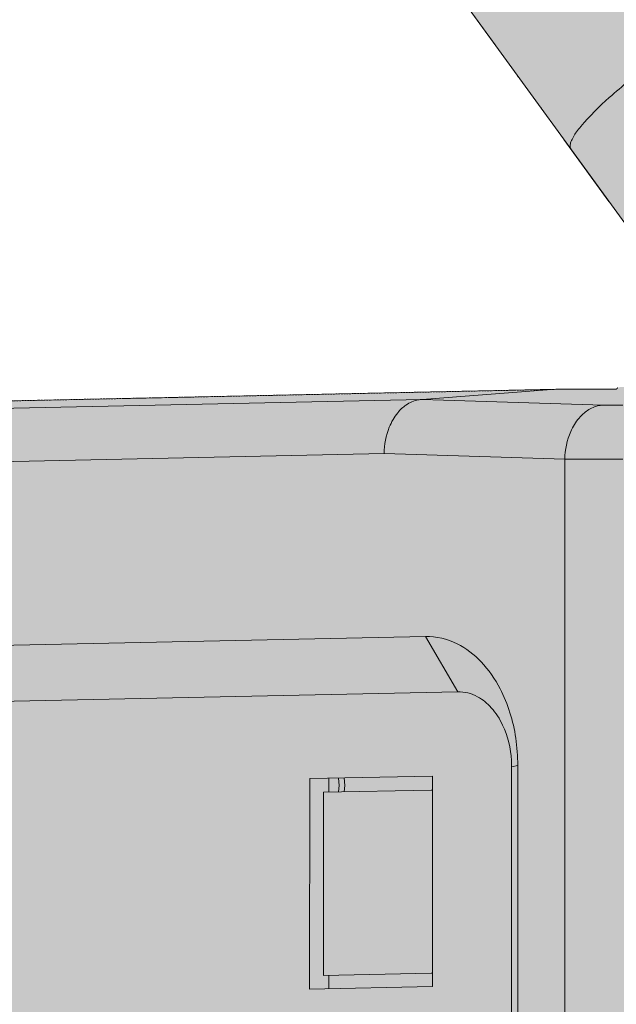
# Model space of a CAD drawing. Units: millimetres. Extents: x -6413 to 35587, y 11952 to 41652.
# Drawn here: x 2589 to 2639, y 32029 to 32111 of the extents above; entities that cross this region are included whole.
import ezdxf

# ---------------------------------------------------------------- set-up
doc = ezdxf.new("R2010")
doc.units = ezdxf.units.MM
doc.linetypes.add('DIVIDE2', pattern=[15.875, 6.35, -3.175, 0, -3.175, 0, -3.175])
doc.linetypes.add('HIDDEN2', pattern=[0.1875, 0.125, -0.0625])
doc.layers.add('1-Default', color=7, linetype='Continuous', lineweight=0)
for name, color, linetype, lineweight, true_color in [('700-F-Medical-Equipment-General', 7, 'Continuous', 13, 0x8a4500), ('702-F-Medical-Equipment-Outline', 7, 'DIVIDE2', 13, 0x8a4500), ('704-F-Medical-Equipment-Movement', 7, 'HIDDEN2', 13, 0x8a4500), ('706-F-Medical-Equipment-Service-Space', 7, 'HIDDEN2', 13, 0x7cbd2a)]:
    doc.layers.add(name, color=color, linetype=linetype, lineweight=lineweight, true_color=true_color)

# ---------------------------------------------------------------- blocks, each defined once
blk = doc.blocks.new('*U229')
at = {"layer": '706-F-Medical-Equipment-Service-Space'}
blk.add_lwpolyline([(1822.331603905247, -374.9974481868614), (1372.80837653639, -374.9974493770049), (1372.808376536391, -950.0112534297905, -0.06943926954854146), (1324.373161939827, -1297.089134601788, -0.3185241338444877), (564.3350710347249, -1907.63686105143, -0.0149965976396154), (225.5923118303753, -1917.813062763035), (5.140121985268127, -1917.81309070639, -0.01502684213567782), (-334.3130745383795, -1907.637796737258, -0.31852931098247), (-1094.366962738055, -1297.089095309809), (-1103.028520251576, -1264.440915719586, -0.03344253854630649), (-1134.076736298148, -1097.802402726608), (-2447.557548691633, -1097.802402726494, -0.3021778823767358), (-3288.630103231645, -553.6629413462665, -0.1042352005594491)], format="xyb", dxfattribs=at)
blk = doc.blocks.new('B7280172-1(Medrad Vistron injector base)')
at = {"layer": '700-F-Medical-Equipment-General', "true_color": 0xffdeb5}
h = blk.add_hatch(color=254, dxfattribs=at)
edge = h.paths.add_edge_path()
edge.add_line((78.3147448109994, -304.27221212324), (78.3147448109994, -148.5516741404936))
edge.add_arc((51.96958877431882, -1.35720753746682e-07), 150.8697023799588, 280.0566565358714, 331.9433434635898)
edge.add_line((185.1095254076499, -70.96072426879255), (315.0039399270645, -113.1659779741422))
edge.add_line((315.0039399270645, -113.1659779741422), (315.0039399270645, -122.5622387712938))
edge.add_line((315.0039399270645, -122.5622387712938), (318.7417627995092, -145.3246216604202))
edge.add_arc((320.3057159535672, -145.0678040898433), 1.584898966068524, 189.3253448545975, 270.0000000010603)
edge.add_line((320.3057159535965, -146.6527030559118), (324.8937094754219, -146.6527030559118))
edge.add_line((324.8937094754219, -146.6527030559118), (324.8937094754219, -153.9514297275273))
edge.add_line((324.8937094754219, -153.9514297275273), (357.859607971066, -153.9512943339723))
edge.add_line((357.859607971066, -153.9512943339723), (357.859607971066, -146.6527030559118))
edge.add_line((357.859607971066, -146.6527030559118), (363.2134659971962, -146.6527030559446))
edge.add_arc((363.2134660112712, -145.0678041149297), 1.58489894101487, 269.9999994911718, 352.5634361350831)
edge.add_line((364.7850340000477, -145.272935072815), (367.7493775194307, -122.5622387712938))
edge.add_line((367.7493775194307, -122.5622387712938), (367.7493775194307, -111.1509662156095))
edge.add_line((367.7493775194307, -111.1509662156095), (364.7259865971464, -88.00277925479895))
edge.add_arc((342.6341096449609, -90.07215106847589), 22.1885855108825, 5.351347354493323, 72.00000000669857)
edge.add_line((349.4907596464982, -68.96955223017721), (201.3917272780782, -20.84925962336274))
edge.add_arc((51.96958877432277, -1.357148491365479e-07), 150.8697023799634, 352.0566565363226, 403.9433434688837)
edge.add_line((160.5997509021363, 104.6955344983071), (225.2251534811876, 193.6447702071964))
edge.add_line((225.2251534811876, 193.6447702071964), (241.0017063504092, 193.6447702071964))
edge.add_line((241.0017063504092, 193.6447702071964), (241.0017063504092, 196.4185303399026))
edge.add_line((241.0017063504092, 196.4185303399026), (243.8545244897105, 193.5657122012708))
edge.add_line((243.8545244897105, 193.5657122012708), (252.6698018571951, 193.5657122012672))
edge.add_arc((252.6698018654168, 195.1506111508969), 1.584898949629689, 269.9999997027792, 352.5634358483938)
edge.add_line((254.2413698617092, 194.9454801840329), (257.2057133794297, 217.6561764855578))
edge.add_line((257.2057133794297, 217.6561764855578), (257.2057133794297, 229.0674490415695))
edge.add_line((257.2057133794297, 229.0674490415695), (255.8906725848356, 239.1423583795076))
edge.add_arc((234.1790438467767, 243.7182194487848), 22.18858551112776, 348.0987283779011, 413.2173483645419)
edge.add_arc((51.96951675502646, -9.880020536456868e-05), 326.489309159816, 53.21734864030772, 54.78265126662891)
edge.add_arc((227.4535714741136, 248.6045611455331), 22.18858552053874, 54.78265159894043, 144.000000052909)
edge.add_line((209.5026286948123, 261.6466844671595), (117.9723929971151, 135.6661228683297))
edge.add_arc((51.96958879564782, -6.344467351482308e-08), 150.8697023056536, 64.05665653429007, 115.9433434657131)
edge.add_line((-14.03321540582692, 135.6661228683261), (-105.5634511035241, 261.6466844671595))
edge.add_arc((-123.5143938767103, 248.6045611501681), 22.18858551286704, 35.99999994668963, 125.2173484524586)
edge.add_arc((51.96960619396415, -2.405308867992062e-05), 326.489216575124, 125.2173484659668, 126.7826515340336)
edge.add_arc((-130.2398662554639, 243.7182194487755), 22.18858551115002, 126.7826516354948, 191.9012716220623)
edge.add_line((-151.9514949935474, 239.1423583795076), (-153.2665357881415, 229.0674490415695))
edge.add_line((-153.2665357881415, 229.0674490415695), (-153.2665357881415, 217.6561764855578))
edge.add_line((-153.2665357881415, 217.6561764855578), (-150.3021922704211, 194.9454801840329))
edge.add_arc((-148.730624267706, 195.1506111581787), 1.584898956940696, 187.4365643825894, 270.0000000650392)
edge.add_line((-148.730624265907, 193.5657122012381), (-139.9153468984223, 193.5657122012708))
edge.add_line((-139.9153468984223, 193.5657122012708), (-137.0625287591211, 196.4185303399026))
edge.add_line((-137.0625287591211, 196.4185303399026), (-137.0625287591211, 193.6447702071964))
edge.add_line((-137.0625287591211, 193.6447702071964), (-121.2859758898994, 193.6447702071964))
edge.add_line((-121.2859758898994, 193.6447702071964), (-56.66057331084812, 104.6955344983071))
edge.add_arc((51.96958881705444, -1.357481167474361e-07), 150.8697023800506, 136.0566565311307, 187.94334346366)
edge.add_line((-97.45254968679365, -20.84925962336274), (-245.55158205521, -68.96955223017721))
edge.add_arc((-238.6949320536763, -90.07215106847305), 22.18858551087873, 107.999999993295, 174.6486526455131)
edge.add_line((-260.7868090058582, -88.00277925479895), (-263.8101999281425, -111.1509662156095))
edge.add_line((-263.8101999281425, -111.1509662156095), (-263.8101999281425, -122.5622387712938))
edge.add_line((-263.8101999281425, -122.5622387712938), (-260.8458564087596, -145.272935072815))
edge.add_arc((-259.2742884021865, -145.0678040946592), 1.584898961285325, 187.4365645082827, 269.9999998654624)
edge.add_line((-259.274288405908, -146.6527030559446), (-253.9204303797778, -146.6527030559118))
edge.add_line((-253.9204303797778, -146.6527030559118), (-253.9204303797778, -153.9512943339723))
edge.add_line((-253.9204303797778, -153.9512943339723), (-220.9545318841338, -153.9514297275273))
edge.add_line((-220.9545318841338, -153.9514297275273), (-220.9545318841338, -146.6527030559118))
edge.add_line((-220.9545318841338, -146.6527030559118), (-216.3665383623083, -146.6527030559118))
edge.add_arc((-216.3665383622587, -145.0678040898758), 1.584898966036036, 269.9999999982061, 350.6746551464)
edge.add_line((-214.8025852082283, -145.3246216604202), (-211.0647623357763, -122.5622387712938))
edge.add_line((-211.0647623357763, -122.5622387712938), (-211.0647623357763, -113.1659779741422))
edge.add_line((-211.0647623357763, -113.1659779741422), (-81.17034781636175, -70.96072426879255))
edge.add_arc((51.96958881697201, -1.357101382382098e-07), 150.8697023799661, 208.0566565364133, 259.9433434641281)
edge.add_line((25.62443278028877, -148.5516741404899), (25.62443278028877, -304.27221212324))
edge.add_arc((47.81301830936373, -304.2722121221171), 22.18858552907496, 180.0000000028997, 199.3349160232332)
edge.add_line((26.87588318220878, -311.6186194378279), (25.59687002245482, -321.4175104586029))
edge.add_line((25.59687002245482, -321.4175104586029), (25.59687002245482, -332.8287830142872))
edge.add_line((25.59687002245482, -332.8287830142872), (28.56121354050265, -355.5394793161395))
edge.add_arc((30.13278156942299, -355.3343483121121), 1.584898986793114, 187.4365653311384, 269.9999998394533)
edge.add_line((30.132781564982, -356.9192472989052), (38.94805891217402, -356.9192472989052))
edge.add_line((38.94805891217402, -356.9192472989052), (41.80087705178448, -354.0664291599387))
edge.add_line((41.80087705178448, -354.0664291599387), (41.80087705178448, -356.8401892923139))
edge.add_line((41.80087705178448, -356.8401892923139), (51.96958881795945, -356.8401892923139))
edge.add_line((51.96958881795945, -356.8401892923139), (62.13830053950005, -356.8401892923139))
edge.add_line((62.13830053950005, -356.8401892923139), (62.13830053950005, -354.0664291599387))
edge.add_line((62.13830053950005, -354.0664291599387), (64.99111867911415, -356.9192472989052))
edge.add_line((64.99111867911415, -356.9192472989052), (73.80639602630617, -356.9192472989052))
edge.add_arc((73.80639602642948, -355.3343483329259), 1.584898965979392, 269.9999999955423, 352.5634353532109)
edge.add_line((75.37796403716129, -355.5394793154883), (78.34230756883335, -332.8287830142872))
edge.add_line((78.34230756883335, -332.8287830142872), (78.34230756883335, -321.4175104586029))
edge.add_line((78.34230756883335, -321.4175104586029), (77.06329440907939, -311.6186194378279))
edge.add_arc((56.12615928555166, -304.2722121232404), 22.18858552528039, 340.6650839764029, 360.000000000001)
at = {"layer": '700-F-Medical-Equipment-General'}
blk.add_line((-56.66057331084812, 104.6955344983071), (-121.2859758916893, 193.644770205894), dxfattribs=at)
blk.add_lwpolyline([(-104.7210867261056, 186.8087520148256, 0.02280192222738753), (-108.0601194184674, 184.1327848491128, 0.03504815445370422), (-110.4226873001062, 181.7349857883128, 0.02007142479261404), (-110.7937126359284, 181.2702120074209, 0.0681811158708457), (-111.2480249327746, 180.4353008463768, 0.02787111432826798), (-111.2979152012049, 180.2731794067768, 0.09992690561918886), (-111.3170944196354, 179.9995337557375, 0.1173815413789384), (-111.2482881717733, 179.8290782964141)], format="xyb", dxfattribs=at)
at = {"layer": '702-F-Medical-Equipment-Outline'}
blk.add_lwpolyline([(117.9723929971151, 135.6661228683297, 0.2303474762598376), (-14.03321540582692, 135.6661228683261), (-105.5634511035241, 261.6466844671595, 0.4102183220946227), (-136.3101009599341, 266.7319770526665, 0.006830029284723106), (-143.5259723556192, 261.4893396070838, 0.2920350533855616), (-151.9514949935474, 239.1423583795076), (-153.2665357881415, 229.0674490415695), (-153.2665357881415, 217.6561764855578), (-150.3021922704211, 194.9454801840329, 0.3766893814914356), (-148.730624265907, 193.5657122012381), (-139.9153468984223, 193.5657122012708), (-137.0625287591211, 196.4185303399026), (-137.0625287591211, 193.6447702071964), (-121.2859758898994, 193.6447702071964), (-56.66057331084812, 104.6955344983071, 0.2303474762649206)], format="xyb", dxfattribs=at)
blk = doc.blocks.new('B7280172-1(Medrad Vistron injector head)')
at = {"layer": '700-F-Medical-Equipment-General', "true_color": 0xffdeb5}
h = blk.add_hatch(color=254, dxfattribs=at)
edge = h.paths.add_edge_path()
edge.add_arc((-31.10770874787855, -150.9519205149015), 0.5416202496486455, 157.6224115551128, 180.0379254808764)
edge.add_line((-31.64932887887335, -150.9522790265946), (-31.64932887887335, -152.0170919722186))
edge.add_arc((-31.77727438599298, -151.9044769599385), 0.170447040992066, 275.6840907572166, 318.6464272518353, ccw=False)
edge.add_arc((-32.42273029430749, -149.265194398824), 2.885924929857638, 275.5810499657655, 283.26799953613323, ccw=False)
edge.add_arc((-34.89475405073038, -127.0008776853576), 25.28683488236396, 272.7445713382466, 276.24952597719675, ccw=False)
edge.add_arc((-43.55110153043659, 38.17152168048707), 190.6856914634501, 271.1069788462084, 272.9661363590161, ccw=False)
edge.add_arc((-56.46712473745465, 565.6504942762637), 718.3209079503839, 270.66614533601927, 271.32418557969834, ccw=False)
edge.add_arc((-64.40066174620642, 1260.840041152415), 1413.555714152228, 269.15532074290195, 270.6600901265725, ccw=False)
edge.add_arc((-78.86560414270845, 264.1982580119354), 416.8090559802782, 267.98978534374305, 269.1238385595208, ccw=False)
edge.add_arc((-91.2481795500388, -81.86157042680601), 70.5282394104537, 265.6682018163652, 268.18149425169054, ccw=False)
edge.add_arc((-96.51087928725349, -148.2018357789273), 3.987021766160135, 255.17676712043482, 269.0737930681654, ccw=False)
edge.add_arc((-97.45318037187623, -151.9044769563758), 0.1704470359662444, 221.353575830615, 242.8684989528286, ccw=False)
edge.add_line((-97.58112586916468, -152.0170919722186), (-97.58112586916468, -150.9522790265946))
edge.add_arc((-98.12326092915448, -150.9520220570238), 0.5421351208910081, 359.9728420612227, 382.3629942322106)
edge.add_arc((-93.13532515344119, -57.78465677897115), 93.06930200289196, 266.2536358030482, 267.2368826988208, ccw=False)
edge.add_arc((-96.74840608454734, -114.1743498319237), 36.56411730516486, 264.88258212836325, 266.1296367567649, ccw=False)
edge.add_arc((-98.5429576181597, -133.8414573797202), 16.81536683850712, 261.60599682779673, 264.9955347523651, ccw=False)
edge.add_arc((-99.85722457096273, -142.7109296650341), 7.84905359694454, 251.4794336075842, 261.6456124440639, ccw=False)
edge.add_arc((-100.3233911274567, -144.0969285022679), 6.38676081035196, 180.0908262518045, 251.4952943423663, ccw=False)
edge.add_line((-106.710143913122, -144.1070529007411), (-106.710143913122, -135.4022852511735))
edge.add_line((-106.710143913122, -135.4022852511735), (-106.8893284816113, -135.3857491768613))
edge.add_line((-106.8893284816113, -135.3857491768613), (-107.9699383812294, -135.2472119664999))
edge.add_line((-107.9699383812294, -135.2472119664999), (-108.6484082422357, -135.0677241659359))
edge.add_arc((-107.4689502429372, -130.6526357444953), 4.569915419485211, 180.7139073028373, 255.0431296892472, ccw=False)
edge.add_line((-112.0385109217932, -130.7095755680093), (-112.0391425487069, -130.6340276895498))
edge.add_line((-112.0391425487069, -130.6340276895498), (-112.0391425487105, -128.85043703884))
edge.add_line((-112.0391425487105, -128.85043703884), (-165.0843339336752, -129.9744925163068))
edge.add_line((-165.0843339336752, -129.9744925163068), (-165.2229039164376, -129.9498750579005))
edge.add_line((-165.2229039164376, -129.9498750579005), (-200.7479163978132, -129.9500036277714))
edge.add_line((-200.7479163978132, -129.9500036277714), (-200.847838457179, -129.9490089980027))
edge.add_arc((-200.7503825229689, -125.3944147923392), 4.555636732376273, 181.3788386642374, 268.7742131286694, ccw=False)
edge.add_line((-205.3047001491141, -125.5040368592745), (-205.3060783662659, -125.3926450679792))
edge.add_line((-205.3060783662659, -125.3926450679792), (-205.3060783662659, 154.2068797906832))
edge.add_arc((-200.7505271126545, 154.208559018479), 4.55555156310251, 89.96601304534681, 180.0211198723991, ccw=False)
edge.add_line((-200.7478248313237, 158.7641097801061), (-165.2229039164376, 158.7641097801061))
edge.add_line((-165.2229039164376, 158.7641097801061), (-112.505514298784, 159.881218975017))
edge.add_line((-112.505514298784, 159.881218975017), (-107.4743446238754, 159.881218975017))
edge.add_arc((-107.1829417161904, 159.7193642904344), 0.3333355569521469, 117.54989483950399, 150.9507780082248, ccw=False)
edge.add_arc((-107.1167041080689, 159.598604377003), 0.4710473466001044, 105.86628752625231, 117.89933434630791, ccw=False)
edge.add_arc((-107.0484144581557, 159.3603209994729), 0.7189228217411047, 97.50174365153322, 105.90955468980681, ccw=False)
edge.add_arc((-106.9775596926829, 158.8149450511302), 1.268881735823764, 89.7454595952363, 97.45866669196351, ccw=False)
edge.add_arc((-106.9712687050914, 155.6663768263533), 4.417437487434298, 86.0907673133346, 90.00848148502149, ccw=False)
edge.add_arc((-106.3316380348403, 167.7414900180011), 7.675420148295667, 267.4725770996836, 274.1238766368293)
edge.add_arc((-106.5530922626778, 171.0313869189707), 10.97273588183168, 274.0418663458316, 276.1644569527019)
edge.add_arc((-113.4304557387724, 230.7742085354291), 71.10987374092332, 276.5046859820802, 277.1363845418437)
edge.add_arc((-102.5204249896515, 142.4992760339156), 17.83714287569797, 93.46350028088312, 96.6833887627875, ccw=False)
edge.add_arc((-101.8974036319205, 133.1612192117424), 27.19584330382334, 92.27788685968721, 93.58515960526142, ccw=False)
edge.add_arc((-101.221714478013, 116.0042441534309), 44.36611764354945, 91.18594532708528, 92.26914576856802, ccw=False)
edge.add_arc((-99.13488731350864, 12.29510186139996), 148.0962480795942, 90.6768988547791, 91.16269143830868, ccw=False)
edge.add_line((-100.8844725297713, 160.3810149214332), (-99.02417616827006, 160.4228163702719))
edge.add_line((-99.02417616827006, 160.4228163702719), (-98.49943756909124, 170.4331707123856))
edge.add_arc((-95.42427487609338, 170.2657335764521), 3.079717646618839, 110.9216651089302, 176.8834241499891, ccw=False)
edge.add_arc((-95.1795229033303, 169.6652695384785), 3.728018605095476, 101.24572065611733, 111.1398268239283, ccw=False)
edge.add_arc((-94.67566071348826, 167.2107139807486), 6.233727341085771, 96.95107906279583, 101.38825632321237, ccw=False)
edge.add_arc((-93.76929249447555, 160.219259435762), 13.28359204873375, 95.10003263795483, 97.18221787395879, ccw=False)
edge.add_arc((-92.36927266529828, 144.8813195355105), 28.68528060907029, 93.87636807669361, 95.1619779718605, ccw=False)
edge.add_arc((-89.96984791621237, 108.909362280703), 64.73716421064069, 92.70350716942608, 93.84282015531602, ccw=False)
edge.add_arc((-86.35167594182214, 33.86696354625559), 139.8667203261913, 91.94306235286598, 92.7340566888451, ccw=False)
edge.add_arc((-83.46374346826924, -43.642133228462), 217.4293230673446, 91.67189037800841, 92.01110774440758, ccw=False)
edge.add_line((-89.80742900422774, 173.6946289249863), (-89.53155486903051, 181.5928394567018))
edge.add_arc((-83.16236263781965, 181.3622913172995), 6.373363485844709, 102.82601543022957, 177.9269473759664, ccw=False)
edge.add_arc((-82.85008109519966, 180.2404551582548), 7.536736094403079, 97.86844550069628, 103.2475756419069, ccw=False)
edge.add_line((-83.88185289587273, 187.7062329414475), (-83.79203425290689, 187.7189385776037))
edge.add_arc((-64.6216774368919, 51.87608731503096), 137.1888582196047, 90.0000000986829, 98.03262673780841, ccw=False)
edge.add_arc((-64.62167731823908, 51.87609600519642), 137.1888495294392, 81.92948754071227, 90.00000014823729, ccw=False)
edge.add_arc((-46.10729635439957, 181.3497192627913), 6.400115206876944, 2.1770097664295918, 83.3082230686228, ccw=False)
edge.add_line((-39.71180049929899, 181.5928394567054), (-39.43592707590506, 173.6946343529671))
edge.add_arc((-45.28103269902101, -28.13215508112495), 201.9114117453957, 87.61056875906041, 88.34112062235329, ccw=False)
edge.add_arc((-40.87733953500993, 78.19394064374835), 95.49417234801051, 86.81852355383069, 87.59076018676097, ccw=False)
edge.add_arc((-37.93813948581491, 130.3840781947839), 43.22136743933353, 85.58948962007918, 86.86914264439258, ccw=False)
edge.add_arc((-35.94797999065657, 155.8153527215656), 17.71237942324804, 83.0796898598619, 85.68184912856219, ccw=False)
edge.add_arc((-34.64821591811733, 166.7118115660377), 6.738735597918153, 78.78340818842838, 82.88748532483112, ccw=False)
edge.add_arc((-34.04640177512927, 169.7379206834558), 3.653365050164122, 66.18636632973642, 78.80983215629072, ccw=False)
edge.add_arc((-33.8163817762435, 170.2664228290562), 3.076985516933856, 3.1064925024850254, 66.13138511958022, ccw=False)
edge.add_line((-30.74391777892379, 170.4331707123856), (-30.21917319805652, 160.4227018960519))
edge.add_arc((-26.20253171276177, 298.4677447856807), 138.103465833486, 268.3333578113683, 269.2142913610468)
edge.add_arc((-28.68996663900203, 86.76611018326402), 73.6135476629977, 88.28023645961213, 89.53793550853192, ccw=False)
edge.add_arc((-27.24531066837226, 135.4089628617949), 24.94925470154326, 85.81899264775569, 88.24391322757782, ccw=False)
edge.add_arc((-26.60414627603154, 144.4760799292633), 15.85953691277749, 82.0771824391648, 85.74094498682211, ccw=False)
edge.add_arc((-22.05958722715168, 176.6533041364601), 16.63709237251251, 261.8502201884737, 264.4639616398334)
edge.add_arc((-22.97961809411828, 167.2238846096442), 7.162899850960082, 264.5124854674833, 271.1237941452932)
edge.add_arc((-22.33547752305952, 155.7474546851881), 4.344203045118194, 87.5905089369931, 96.65771589717099, ccw=False)
edge.add_arc((-22.19770202190816, 159.2519352461603), 0.8370845816845733, 77.44907596760561, 86.92801583195052, ccw=False)
edge.add_arc((-22.07938825896353, 159.7094928871725), 0.3651038497316404, 30.875587024267816, 79.96953553708352, ccw=False)
edge.add_arc((-21.78916284117854, 155.6352585378125), 4.261659543193378, 76.13112861308628, 89.68893035386287, ccw=False)
edge.add_arc((-21.77587914779043, 155.31357562904), 4.571666329960313, 0.0015995696268760184, 77.25920392715119, ccw=False)
edge.add_line((-17.20421281961171, 155.3137032597078), (-17.20421281961535, 104.9500590971511))
edge.add_arc((-5.527563458319459, 105.5234500098411), 11.69071928691332, 182.8112953930005, 188.6951134468229)
edge.add_arc((-7.114939454404264, 105.4680573218864), 10.11490921282792, 189.7443367446084, 270.0547568927682)
edge.add_line((-7.105272757842613, 95.35315272823209), (-4.546841161954944, 95.35315241824355))
edge.add_arc((-4.542527431797305, 89.02659299470236), 6.326560894187758, 0.5560711569769978, 90.03906680980009, ccw=False)
edge.add_arc((-4.531565895185969, 88.45527978265314), 6.346917193803865, 0.010819209523504014, 5.721220430614721, ccw=False)
edge.add_line((1.815351185461623, 88.45647827627909), (1.815351185461623, 74.51998543727314))
edge.add_line((1.815351185461623, 74.51998543727314), (1.92241300394744, 74.08637556142276))
edge.add_line((1.92241300394744, 74.08637556142276), (1.92241300394744, 28.55143026782389))
edge.add_line((1.92241300394744, 28.55143026782389), (1.815351185461623, 28.48404564423254))
edge.add_line((1.815351185461623, 28.48404564423254), (1.815351185461623, 25.39222735193471))
edge.add_line((1.815351185461623, 25.39222735193471), (-3.637978807091713e-12, 25.39222735193471))
edge.add_line((-3.637978807091713e-12, 25.39222735193471), (-3.637978807091713e-12, -25.39222735193471))
edge.add_line((-3.637978807091713e-12, -25.39222735193471), (1.815351185461623, -25.39222735193471))
edge.add_line((1.815351185461623, -25.39222735193471), (1.815351185461623, -88.84535247918393))
edge.add_line((1.815351185461623, -88.84535247918393), (1.814560268987407, -88.94510317003005))
edge.add_arc((-4.523510920399572, -88.84979329523324), 6.338787768490995, 271.3978296685953, 359.1384694427843, ccw=False)
edge.add_arc((-4.589442644112815, -88.1017263096364), 7.088400749483904, 270.54052075569666, 271.7830984366023, ccw=False)
edge.add_line((-4.522572607067559, -95.18981163526769), (-7.067460548707459, -95.18981167604215))
edge.add_arc((-7.064054955379736, -105.3299729547986), 10.14016185064409, 90.01924290075036, 180.0508049816012)
edge.add_line((-17.20421281961171, -105.3389643791779), (-17.20421281961535, -130.6340276895498))
edge.add_line((-17.20421281961535, -130.6340276895498), (-17.20603424248839, -130.7095620218279))
edge.add_arc((-21.76982955996814, -130.6576018351039), 4.564091099096784, 284.73070710313664, 359.3476984462917, ccw=False)
edge.add_line((-20.60928933665127, -135.0716786299636), (-21.227090016695, -135.2420197522115))
edge.add_line((-21.227090016695, -135.2420197522115), (-22.3054246219217, -135.3810684253513))
edge.add_line((-22.3054246219217, -135.3810684253513), (-22.50331195444232, -135.3995624155577))
edge.add_line((-22.50331195444232, -135.3995624155577), (-22.52031083459951, -135.4010727801215))
edge.add_line((-22.52031083459951, -135.4010727801215), (-22.52031083459588, -144.1070529007411))
edge.add_arc((-28.90900259326673, -144.0969676181294), 6.388699719053504, 286.7388732438591, 359.9095521163529, ccw=False)
edge.add_arc((-29.3984302087024, -142.5752037269998), 7.987000452239562, 278.3940937204154, 286.9569920571304, ccw=False)
edge.add_arc((-30.24217026816126, -137.2809661610737), 13.34783622300524, 276.0976710803018, 278.659556818106, ccw=False)
edge.add_arc((-31.59650459526969, -124.7067100935893), 25.99481511599344, 274.36793471438375, 276.12189094168787, ccw=False)
edge.add_arc((-33.71392220249515, -97.32887879904371), 53.45439944141565, 273.11653701213885, 274.39595755663635, ccw=False)
edge.add_arc((-35.29438931974906, -71.80295068281079), 79.02872977090871, 272.67762307021826, 273.2545488636715, ccw=False)
edge.add_arc((-31.58063545690893, -151.2119968411863), 0.4671102431245862, 92.67762307021846, 93.4250946676998)
at = {"layer": '700-F-Medical-Equipment-General'}
for p, q in [((-165.2229039164376, 158.7641097801061), (-112.505514298784, 159.881218975017)), ((-123.6210441400435, 159.0438115731595), (-112.505514298784, 159.881218975017)), ((-112.505514298784, 159.881218975017), (-107.4743446238754, 159.881218975017)), ((-176.3776828758164, 157.9243014060557), (-123.6602932771384, 159.0414106007956)), ((-123.6602932771384, 159.0414106007956), (-123.6210441400435, 159.0438115731595)), ((-108.5373755627224, 158.5731183680473), (-123.6210441400435, 159.0438115731595)), ((-108.5373755627224, 158.5731183680473), (-106.9235779206392, 158.5522588456624)), ((-179.4960603755972, 153.4306212497759), (-126.7786707582782, 154.5477304443521)), ((-111.7649708505378, 154.0792206569167), (-126.7786707582782, 154.5477304443521)), ((-111.7649708505378, 154.0792206569167), (-106.9235779206392, 154.0866910339973)), ((-111.7649708505378, 154.0792206569167), (-111.7649708505378, -121.127534587511)), ((-176.7924981298493, 138.2061206714934), (-123.3578651188254, 139.3384286463333)), ((-120.6682023930043, 134.7493094748788), (-123.3578651188254, 139.3384286463333)), ((-174.1028354043701, 133.6170015205098), (-120.6682023930043, 134.7493094748788)), ((-116.1854311694442, 128.5061294104707), (-115.6696786732791, 128.6310492095436)), ((-116.1854311694442, 128.5061294104707), (-116.1854311694442, -105.6037905386584)), ((-115.6696786732791, 128.6310492095436), (-115.6696786732791, -105.4788707397529)), ((-122.7565716938043, 127.7462217928514), (-132.977289976152, 127.5318040222737)), ((-122.7584249672109, 110.2528270615439), (-122.7565716938043, 127.7462217928514)), ((-132.977289976152, 127.5318040222737), (-132.979143247896, 110.0384092909626)), ((-131.3814162986346, 127.5652834379653), (-131.3815394878184, 126.4024817430472)), ((-130.5297155830813, 126.959218925731), (-130.5744167323064, 127.5822132704016)), ((-130.5297155830813, 126.959218925731), (-130.5670611558817, 126.4195532704107)), ((-130.0635073621452, 126.9493397251645), (-130.1112875142753, 127.5919291369028)), ((-130.0635073621452, 126.9493397251645), (-130.0981666328116, 126.4292937101782)), ((-131.8298214210517, 126.3930773536013), (-131.8314329550449, 111.1814297628662)), ((-122.8642790757804, 126.5811631207071), (-131.8298214210517, 126.3930773536013)), ((-122.7566953639398, 126.5788833615334), (-122.8642790757804, 126.5811631207071)), ((-131.8314329550449, 111.1814297628662), (-122.865890611436, 111.369515530303)), ((-122.7583068979329, 111.367235770791), (-122.865890611436, 111.369515530303)), ((-131.3831530324242, 111.1719304715662), (-131.3832695597157, 110.0718887067233)), ((-132.979143247896, 110.0384092909626), (-122.7584249672109, 110.2528270615439))]:
    blk.add_line(p, q, dxfattribs=at)
for points in [[(-126.7786707582782, 154.5477304443521, -0.0926224809943342), (-126.352758886369, 156.7334577551374, -0.07563355788988577), (-125.6490937409544, 157.9385040142588, -0.06828223518824514), (-124.9675337131121, 158.5749903907381, -0.1084398000322256), (-123.9383236885151, 159.0091550415709, -0.03050744961385279), (-123.6602932771384, 159.0414106007956)], [(-111.7649708505378, 154.0792206569167, -0.0974984324525455), (-111.263961637098, 156.3718319260115, -0.07168599521974559), (-110.5697280893037, 157.4934601807072, -0.06846907004627688), (-109.8691864252905, 158.1262180743579, -0.09915487867404997), (-108.9128139504137, 158.5297716234854, -0.0404694137263413), (-108.5373755627261, 158.5731183680473)], [(-123.3578651188254, 139.3384286463333, -0.121679637026991), (-120.713208061341, 138.7310141532835, -0.08771412657774216), (-118.7165150316578, 137.2323753296769, -0.07009996180143552), (-117.1458661440665, 135.0045222918307, -0.08235917470339509), (-115.8394951356131, 130.8994926870873, -0.03771331975216341), (-115.6696786732791, 128.6310492095436)], [(-120.6682023930043, 134.7493094748788, -0.1308393141166964), (-119.0071456435508, 134.3333949584085, -0.08521190420235406), (-117.8707160139711, 133.4230070477824, -0.07347587935957138), (-116.9275227766702, 131.9833138212925, -0.09497483927934115), (-116.2011393510802, 129.0362766828002, -0.01487590165623018), (-116.1854311694442, 128.5061294104707)]]:
    blk.add_lwpolyline(points, format="xyb", dxfattribs=at)
at = {"layer": '702-F-Medical-Equipment-Outline'}
blk.add_lwpolyline([(-165.2229039164376, 158.7641097801061), (-112.505514298784, 159.881218975017), (-107.4743446238754, 159.881218975017, -0.1467795102526805), (-107.337116368999, 160.014902392817, -0.05255237037058032)], format="xyb", dxfattribs=at)
at = {"layer": '704-F-Medical-Equipment-Movement'}
for p, q in [((-165.2229039164376, 158.7641097801061), (-112.505514298784, 159.881218975017)), ((-112.505514298784, 159.881218975017), (-107.4743446238754, 159.881218975017))]:
    blk.add_line(p, q, dxfattribs=at)
blk = doc.blocks.new('A7280172-1(Medrad Vistron injector)')
at = {"layer": '1-Default'}
for name, p in [('B7280172-1(Medrad Vistron injector base)', (-51.96958879564409, 1.317202986683697e-07)), ('B7280172-1(Medrad Vistron injector head)', (-51.96958879563317, 1.184780558105558e-07))]:
    blk.add_blockref(name, p, dxfattribs=at)

msp = doc.modelspace()

# ---------------------------------------------------------------- block references
at = {"layer": '1-Default'}
for name, p in [('*U229', (3427.079806997036, 33349.11432764103)), ('A7280172-1(Medrad Vistron injector)', (2798.248852935968, 31920.3765362195))]:
    msp.add_blockref(name, p, dxfattribs=at)

doc.saveas('drawing.dxf')
